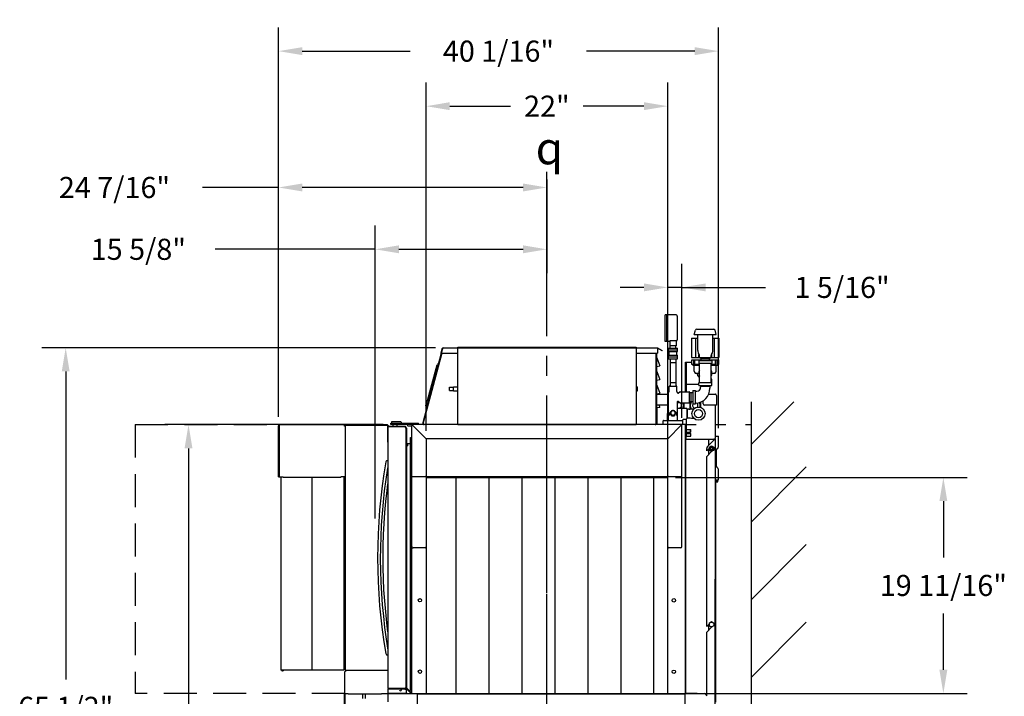
# Model space of a CAD drawing. Extents: x 0 to 411, y 0 to 262.
# Drawn here: x 221 to 310, y 81 to 142 of the extents above; entities that cross this region are included whole.
import ezdxf

# ---------------------------------------------------------------- set-up
doc = ezdxf.new("R2010")
doc.units = 0
doc.header["$LTSCALE"] = 12
doc.header["$MEASUREMENT"] = 0
for name, pattern in [('C_CENTER_L', [3.45, 1.5, -0.15, 0.15, -0.15, 1.5]), ('C_DASHED_L', [0.375, 0.25, -0.125]), ('C_DASHED_M', [0.225, 0.075, -0.15]), ('C_SOLID_L', [0]), ('C_SOLID_M', [0])]:
    doc.linetypes.add(name, pattern=pattern)
doc.layers.get('0').update_dxf_attribs({"linetype": 'C_SOLID_M'})
doc.layers.get('Defpoints').update_dxf_attribs({"linetype": 'CONTINUOUS'})
doc.styles.get("Standard").update_dxf_attribs({"font": 'romans.shx'})
doc.dimstyles.get("Standard").update_dxf_attribs({"dimscale": 12, "dimtxt": 0.16, "dimasz": 0.18, "dimexe": 0.18, "dimexo": 0.06, "dimgap": 0.09, "dimtad": 0, "dimtih": 1, "dimtoh": 1, "dimdec": 3, "dimdsep": 46, "dimlunit": 5, "dimtxsty": 'Standard', "dimcen": 0.09, "dimaunit": 1, "dimadec": 0, "dimazin": 2, "dimtfac": 1, "dimtdec": 3, "dimtmove": 0, "dimatfit": 3, "dimfxl": 1, "dimfrac": 2, "dimtolj": 1, "dimtzin": 0, "dimarcsym": 0})

# ---------------------------------------------------------------- blocks, each defined once
blk = doc.blocks.new('*D856')
at = {"color": 0, "linetype": 'Continuous', "lineweight": -2}
for p, q in [((257.765, 104.908), (257.765, 136.64)), ((279.766, 104.908), (279.766, 136.64)), ((259.925, 134.48), (265.447, 134.48)), ((277.606, 134.48), (272.084, 134.48))]:
    blk.add_line(p, q, dxfattribs=at).dxf.unprotected_set("ltscale", 0)
at = {"color": 0}
for points in [[(259.925, 134.84), (259.925, 134.12), (257.765, 134.48)], [(277.606, 134.12), (277.606, 134.84), (279.766, 134.48)]]:
    blk.add_solid(points, dxfattribs=at)
at = {"layer": 'Defpoints', "color": 0}
for p in [(257.765, 134.48), (257.765, 104.188), (279.766, 104.188)]:
    blk.add_point(p, dxfattribs=at)
at = {"color": 0, "insert": (268.765, 134.48), "char_height": 1.92, "attachment_point": 5}
blk.add_mtext('\\A1;22"', dxfattribs=at)
blk = doc.blocks.new('*D857')
at = {"color": 0, "linetype": 'Continuous', "lineweight": -2}
for p, q in [((258.616, 112.485), (222.785, 112.485)), ((224.945, 110.325), (224.945, 82.284)), ((224.945, 49.164), (224.945, 77.204)), ((255.852, 47.004), (222.785, 47.004))]:
    blk.add_line(p, q, dxfattribs=at).dxf.unprotected_set("ltscale", 0)
at = {"color": 0}
for points in [[(225.305, 110.325), (224.585, 110.325), (224.945, 112.485)], [(224.585, 49.164), (225.305, 49.164), (224.945, 47.004)]]:
    blk.add_solid(points, dxfattribs=at)
at = {"layer": 'Defpoints', "color": 0}
for p in [(259.336, 112.485), (224.945, 47.004), (256.572, 47.004)]:
    blk.add_point(p, dxfattribs=at)
at = {"color": 0, "insert": (224.945, 79.744), "char_height": 1.92, "attachment_point": 5}
blk.add_mtext('\\A1;65 1/2"', dxfattribs=at)
blk = doc.blocks.new('*D858')
at = {"color": 0, "linetype": 'Continuous', "lineweight": -2}
for p, q in [((253.842, 105.485), (233.967, 105.485)), ((236.127, 103.325), (236.127, 78.784)), ((236.127, 49.164), (236.127, 73.704)), ((256.582, 47.004), (233.967, 47.004))]:
    blk.add_line(p, q, dxfattribs=at).dxf.unprotected_set("ltscale", 0)
at = {"color": 0}
for points in [[(236.487, 103.325), (235.767, 103.325), (236.127, 105.485)], [(235.767, 49.164), (236.487, 49.164), (236.127, 47.004)]]:
    blk.add_solid(points, dxfattribs=at)
at = {"layer": 'Defpoints', "color": 0}
for p in [(236.127, 105.485), (254.562, 105.485), (257.302, 47.004)]:
    blk.add_point(p, dxfattribs=at)
at = {"color": 0, "insert": (236.127, 76.244), "char_height": 1.92, "attachment_point": 5}
blk.add_mtext('\\A1;58 1/2"', dxfattribs=at)
blk = doc.blocks.new('*D859')
at = {"color": 0, "linetype": 'Continuous', "lineweight": -2}
for p, q in [((279.766, 101.474), (279.766, 120.139)), ((281.063, 106.107), (281.063, 120.139)), ((277.606, 117.979), (275.446, 117.979)), ((281.063, 117.979), (279.766, 117.979)), ((281.063, 117.979), (288.662, 117.979)), ((283.223, 117.979), (285.383, 117.979))]:
    blk.add_line(p, q, dxfattribs=at).dxf.unprotected_set("ltscale", 0)
at = {"color": 0}
for points in [[(277.606, 117.619), (277.606, 118.339), (279.766, 117.979)], [(283.223, 118.339), (283.223, 117.619), (281.063, 117.979)]]:
    blk.add_solid(points, dxfattribs=at)
at = {"layer": 'Defpoints', "color": 0}
for p in [(279.766, 117.979), (281.063, 105.387), (279.766, 100.754)]:
    blk.add_point(p, dxfattribs=at)
at = {"color": 0, "insert": (295.645, 117.979), "char_height": 1.92, "attachment_point": 5}
blk.add_mtext('\\A1;1 5/16"', dxfattribs=at)
blk = doc.blocks.new('*D860')
at = {"color": 0, "linetype": 'Continuous', "lineweight": -2}
for p, q in [((280.486, 100.682), (307.03, 100.682)), ((304.87, 98.522), (304.87, 93.383)), ((304.87, 83.165), (304.87, 88.303)), ((282.095, 81.005), (307.03, 81.005))]:
    blk.add_line(p, q, dxfattribs=at).dxf.unprotected_set("ltscale", 0)
at = {"color": 0}
for points in [[(305.23, 98.522), (304.51, 98.522), (304.87, 100.682)], [(304.51, 83.165), (305.23, 83.165), (304.87, 81.005)]]:
    blk.add_solid(points, dxfattribs=at)
at = {"layer": 'Defpoints', "color": 0}
for p in [(279.766, 100.682), (281.375, 81.005), (304.87, 81.005)]:
    blk.add_point(p, dxfattribs=at)
at = {"color": 0, "insert": (304.87, 90.843), "char_height": 1.92, "attachment_point": 5}
blk.add_mtext('\\A1;19 11/16"', dxfattribs=at)
blk = doc.blocks.new('*D863')
at = {"color": 0, "linetype": 'Continuous', "lineweight": -2}
for p, q in [((268.765, 127.791), (268.765, 119.289)), ((253.137, 96.925), (253.137, 123.609)), ((253.137, 121.449), (238.544, 121.449)), ((255.297, 121.449), (266.605, 121.449))]:
    blk.add_line(p, q, dxfattribs=at).dxf.unprotected_set("ltscale", 0)
at = {"color": 0}
for points in [[(255.297, 121.809), (255.297, 121.089), (253.137, 121.449)], [(266.605, 121.089), (266.605, 121.809), (268.765, 121.449)]]:
    blk.add_solid(points, dxfattribs=at)
at = {"layer": 'Defpoints', "color": 0}
for p in [(268.765, 128.511), (268.765, 121.449), (253.137, 96.205)]:
    blk.add_point(p, dxfattribs=at)
at = {"color": 0, "insert": (231.561, 121.449), "char_height": 1.92, "attachment_point": 5}
blk.add_mtext('\\A1;15 5/8"', dxfattribs=at)
blk = doc.blocks.new('*D864')
at = {"color": 0, "linetype": 'Continuous', "lineweight": -2}
for p, q in [((244.328, 106.205), (244.328, 141.651)), ((284.387, 105.158), (284.387, 141.651)), ((246.488, 139.491), (256.33, 139.491)), ((282.227, 139.491), (272.385, 139.491))]:
    blk.add_line(p, q, dxfattribs=at).dxf.unprotected_set("ltscale", 0)
at = {"color": 0}
for points in [[(246.488, 139.851), (246.488, 139.131), (244.328, 139.491)], [(282.227, 139.131), (282.227, 139.851), (284.387, 139.491)]]:
    blk.add_solid(points, dxfattribs=at)
at = {"layer": 'Defpoints', "color": 0}
for p in [(244.328, 139.491), (244.328, 105.485), (284.387, 104.438)]:
    blk.add_point(p, dxfattribs=at)
at = {"color": 0, "insert": (264.358, 139.491), "char_height": 1.92, "attachment_point": 5}
blk.add_mtext('\\A1;40 1/16"', dxfattribs=at)
blk = doc.blocks.new('*D865')
at = {"color": 0, "linetype": 'Continuous', "lineweight": -2}
for p, q in [((244.328, 106.205), (244.328, 129.237)), ((268.765, 127.791), (268.765, 124.917)), ((244.328, 127.077), (237.414, 127.077)), ((266.605, 127.077), (246.488, 127.077))]:
    blk.add_line(p, q, dxfattribs=at).dxf.unprotected_set("ltscale", 0)
at = {"color": 0}
for points in [[(246.488, 127.437), (246.488, 126.717), (244.328, 127.077)], [(266.605, 126.717), (266.605, 127.437), (268.765, 127.077)]]:
    blk.add_solid(points, dxfattribs=at)
at = {"layer": 'Defpoints', "color": 0}
for p in [(268.765, 128.511), (244.328, 127.077), (244.328, 105.485)]:
    blk.add_point(p, dxfattribs=at)
at = {"color": 0, "insert": (229.387, 127.077), "char_height": 1.92, "attachment_point": 5}
blk.add_mtext('\\A1;24 7/16"', dxfattribs=at)

msp = doc.modelspace()

# ---------------------------------------------------------------- linework, layer by layer
at = {"linetype": 'C_CENTER_L'}
msp.add_line((268.7659, 48.6426), (268.7652, 128.511), dxfattribs=at)
at = {"color": 160, "linetype": 'Continuous'}
for p, q in [((279.5453, 113.0684), (279.5453, 115.4885)), ((280.5003, 115.4885), (279.5453, 115.4885)), ((280.6253, 115.3634), (280.6253, 113.1934)), ((282.1883, 113.6819), (282.2974, 114.0893)), ((282.4182, 114.1819), (283.9584, 114.1819)), ((284.1883, 113.6819), (284.0792, 114.0893)), ((279.9753, 113.0684), (279.5453, 113.0684)), ((279.9753, 113.1001), (279.9753, 112.6444)), ((280.5253, 113.1001), (279.9753, 113.1001)), ((280.5253, 113.1001), (280.5253, 112.6444)), ((281.9383, 113.3594), (281.9383, 111.6094)), ((281.9383, 113.3594), (282.5008, 113.3594)), ((282.1883, 113.6819), (284.1883, 113.6819)), ((282.5008, 112.2433), (282.5008, 113.6819)), ((283.8758, 112.2433), (283.8758, 113.6819)), ((283.8758, 113.3594), (284.4383, 113.3594)), ((284.4383, 113.3594), (284.4383, 111.6094)), ((259.2111, 112.3891), (259.1027, 111.9847)), ((259.3357, 112.4847), (278.8372, 112.4847)), ((278.8372, 112.4847), (278.8372, 111.9847)), ((279.8453, 112.2929), (279.8453, 112.4529)), ((279.8453, 112.4529), (280.6553, 112.4529)), ((279.8453, 112.2929), (280.6553, 112.2929)), ((279.8553, 112.1329), (279.8553, 112.2929)), ((279.8553, 112.1329), (280.6452, 112.1329)), ((279.8903, 111.8029), (279.8903, 112.1329)), ((280.5253, 112.6444), (279.9753, 112.6444)), ((280.0038, 112.4529), (279.9978, 112.6444)), ((280.4968, 112.4529), (280.5027, 112.6444)), ((280.6103, 111.8029), (280.6103, 112.1329)), ((280.6452, 112.1329), (280.6452, 112.2929)), ((280.6553, 112.2929), (280.6553, 112.4529)), ((259.1518, 111.9847), (257.4536, 105.6469)), ((259.1027, 111.9847), (259.1396, 111.9748)), ((259.1423, 111.9847), (259.1396, 111.9748)), ((259.1423, 111.9847), (259.1518, 111.9847)), ((278.7757, 105.4846), (278.7757, 111.9847)), ((278.7757, 111.9847), (278.8372, 111.9847)), ((279.8453, 111.4829), (279.8453, 111.6429)), ((279.8453, 111.6429), (280.6553, 111.6429)), ((279.8453, 111.4829), (280.6553, 111.4829)), ((279.8553, 111.6429), (279.8553, 111.8029)), ((279.8553, 111.8029), (280.6452, 111.8029)), ((280.0038, 111.4829), (279.9931, 111.1383)), ((280.4968, 111.4829), (280.5075, 111.1383)), ((280.6452, 111.6429), (280.6452, 111.8029)), ((280.6553, 111.4829), (280.6553, 111.6429)), ((281.9383, 111.6094), (282.657, 111.6094)), ((281.9637, 110.9694), (281.9637, 111.3994)), ((281.9637, 111.3994), (282.7921, 111.3994)), ((282.5883, 111.2913), (282.5883, 111.0725)), ((283.7727, 111.3069), (282.6039, 111.3069)), ((282.657, 111.5869), (282.657, 111.7642)), ((282.687, 111.5569), (282.657, 111.5869)), ((282.687, 111.5569), (283.6896, 111.5569)), ((283.5845, 111.3994), (284.4129, 111.3994)), ((283.6896, 111.5569), (283.7196, 111.5869)), ((283.7196, 111.5869), (283.7196, 111.7642)), ((283.7196, 111.6094), (284.4383, 111.6094)), ((283.7883, 111.2913), (283.7883, 111.0725)), ((284.4129, 110.9694), (284.4129, 111.3994)), ((279.9803, 111.1383), (279.9803, 109.3275)), ((279.9803, 111.1383), (280.5203, 111.1383)), ((280.5203, 111.1383), (280.5203, 109.3275)), ((281.3753, 108.4829), (281.3753, 111.1814)), ((281.3753, 111.1814), (281.9637, 111.1814)), ((282.0633, 110.9694), (281.9637, 110.9694)), ((282.0633, 110.9069), (282.0633, 110.9694)), ((282.0633, 110.9069), (282.6533, 110.9069)), ((282.1883, 110.3467), (282.1883, 110.9069)), ((283.7727, 111.0569), (282.6039, 111.0569)), ((282.6533, 109.3069), (282.6533, 111.0569)), ((283.7233, 109.3069), (283.7233, 111.0569)), ((283.7233, 110.9069), (284.3133, 110.9069)), ((284.1883, 110.3467), (284.1883, 110.9069)), ((284.3133, 110.9069), (284.3133, 110.9694)), ((284.4129, 110.9694), (284.3133, 110.9694)), ((282.2745, 110.1819), (282.5883, 110.1819)), ((283.7883, 110.1819), (284.1021, 110.1819)), ((279.9065, 108.4957), (279.9065, 108.9519)), ((279.9375, 108.9829), (280.563, 108.9829)), ((279.9803, 109.3275), (280.5203, 109.3275)), ((279.9931, 109.3275), (280.0038, 108.983)), ((280.5075, 109.3275), (280.4968, 108.9829)), ((280.594, 108.4957), (280.594, 108.9519)), ((282.0633, 108.5579), (282.0633, 107.4079)), ((282.0883, 108.5829), (282.2883, 108.5829)), ((282.3133, 107.4079), (282.3133, 108.5579)), ((282.3133, 108.5179), (282.4284, 108.524)), ((282.5883, 109.0725), (282.5883, 109.2913)), ((282.6039, 109.3069), (283.7727, 109.3069)), ((282.6039, 109.0569), (283.7727, 109.0569)), ((282.7676, 109.0569), (282.7692, 108.8866)), ((283.6076, 109.0569), (283.61, 108.8024)), ((283.7883, 109.0725), (283.7883, 109.2913)), ((279.844, 108.2324), (278.7757, 108.2324)), ((279.844, 105.8578), (279.844, 108.4075)), ((279.8531, 108.4295), (279.8974, 108.4738)), ((280.6474, 108.4295), (280.6031, 108.4738)), ((280.6565, 108.3889), (280.6565, 108.4075)), ((280.6875, 108.3579), (280.7374, 108.3579)), ((280.6885, 107.6079), (280.7374, 107.6079)), ((280.7594, 108.367), (280.8662, 108.4738)), ((280.7594, 107.5988), (280.8662, 107.4919)), ((280.8881, 108.4829), (281.7193, 108.4829)), ((281.7503, 107.5139), (281.7503, 108.4519)), ((282.9988, 107.3924), (282.9988, 107.664)), ((283.5041, 108.2674), (284.0768, 108.2674)), ((284.2058, 108.1384), (284.2058, 107.2674)), ((279.844, 107.2674), (278.7757, 107.2674)), ((280.6565, 105.8578), (280.6565, 107.5759)), ((280.6565, 106.9839), (281.4378, 106.9839)), ((280.8881, 107.4829), (281.7193, 107.4829)), ((281.5003, 106.9214), (281.5003, 106.0463)), ((281.6993, 106.9039), (281.5003, 106.9039)), ((282.0883, 107.3829), (282.2883, 107.3829)), ((284.2058, 107.2674), (283.1238, 107.2674)), ((284.0768, 107.2674), (284.0768, 104.214)), ((279.3438, 105.4838), (279.3438, 105.8268)), ((279.3748, 105.8578), (281.1258, 105.8578)), ((279.7503, 105.9218), (279.7503, 106.4839)), ((281.1568, 105.4838), (281.1568, 105.9208)), ((281.2198, 105.9838), (281.4343, 105.9838)), ((281.4343, 105.9838), (281.4343, 104.4313)), ((281.6993, 106.0638), (281.5003, 106.0638)), ((244.3282, 100.7345), (244.3282, 105.3626)), ((244.4502, 105.4846), (254.2063, 105.4846)), ((250.3282, 105.3476), (250.3282, 105.4846)), ((250.3992, 105.3476), (250.3282, 105.3476)), ((250.3992, 105.3476), (250.3992, 83.1553)), ((254.2926, 105.2706), (254.2926, 81.448)), ((254.3283, 105.2706), (254.2926, 105.2706)), ((254.3283, 105.2706), (254.3283, 105.3626)), ((255.8307, 105.3176), (254.4336, 105.3176)), ((281.4343, 105.4846), (254.5616, 105.4846)), ((254.7301, 105.4846), (254.7301, 105.3176)), ((255.1052, 105.4846), (255.1052, 105.3176)), ((255.9717, 105.1766), (255.9717, 81.542)), ((256.4682, 80.999), (256.4682, 105.3866)), ((257.7652, 104.1875), (256.4968, 105.4558)), ((257.0827, 105.4846), (257.0827, 105.6186)), ((279.7658, 104.1875), (281.0341, 105.4558)), ((281.0628, 94.3941), (281.0628, 105.3866)), ((281.3753, 80.999), (281.3753, 105.4846)), ((257.7652, 104.1875), (257.7652, 80.999)), ((279.7657, 104.1875), (257.7652, 104.1875)), ((279.7657, 100.817), (279.7657, 104.1875)), ((281.3753, 104.4313), (281.4343, 104.4313)), ((281.4238, 81.046), (281.4238, 104.4313)), ((281.4238, 104.1698), (284.0771, 104.1698)), ((283.4001, 103.4942), (284.0057, 104.0994)), ((284.0771, 104.1707), (284.0599, 57.5183)), ((284.0768, 104.4368), (284.3873, 104.4368)), ((284.3873, 103.473), (284.3873, 104.4368)), ((283.5463, 103.324), (283.3267, 103.1121)), ((283.3267, 103.1121), (283.3268, 103.3174)), ((283.5463, 103.422), (283.7648, 103.5481)), ((283.5463, 103.422), (283.5463, 103.1697)), ((283.5463, 103.1697), (283.7648, 103.0435)), ((283.7648, 103.5481), (283.9833, 103.422)), ((283.9833, 103.1697), (283.7648, 103.0435)), ((283.9833, 103.422), (283.9833, 103.1697)), ((284.1998, 101.6917), (284.1998, 103.1819)), ((284.2364, 103.2703), (284.3507, 103.3846)), ((283.3208, 87.1119), (283.3265, 102.5948)), ((283.3265, 102.5948), (283.7624, 103.0458)), ((284.3507, 101.489), (284.2364, 101.6033)), ((284.3873, 100.4368), (284.3873, 101.4007)), ((244.3282, 100.7345), (244.7592, 100.7345)), ((244.5242, 100.7345), (244.5242, 83.1143)), ((244.7592, 100.7345), (244.7592, 100.6755)), ((250.0152, 100.6755), (244.7592, 100.6755)), ((247.3982, 83.1143), (247.3982, 100.6755)), ((250.0152, 100.6755), (250.0152, 100.7345)), ((250.3992, 100.7345), (250.0152, 100.7345)), ((250.2742, 100.7345), (250.2742, 83.1143)), ((256.5353, 100.754), (257.7022, 100.754)), ((257.7652, 100.682), (279.7657, 100.682)), ((260.4843, 100.682), (260.4844, 80.999)), ((263.4843, 100.682), (263.4845, 80.999)), ((266.4843, 100.682), (266.4845, 80.999)), ((269.4843, 100.682), (269.4845, 80.999)), ((272.4844, 100.682), (272.4845, 80.999)), ((275.4844, 100.682), (275.4846, 80.999)), ((278.4844, 100.682), (278.4846, 80.999)), ((279.7657, 80.999), (279.7657, 100.754)), ((279.7657, 100.754), (281.0024, 100.754)), ((284.3873, 100.4368), (284.0757, 100.4368)), ((284.1373, 100.3525), (284.1373, 100.4368)), ((284.1273, 99.6555), (284.0755, 99.6555)), ((284.1273, 100.3425), (284.0757, 100.3425)), ((284.0757, 100.3305), (284.3373, 100.3305)), ((284.0757, 100.2715), (284.3373, 100.2715)), ((284.1273, 100.3425), (284.1373, 100.3525)), ((284.1373, 100.3325), (284.1273, 100.3425)), ((284.1273, 99.6555), (284.1373, 99.6655)), ((284.1373, 99.6455), (284.1273, 99.6555)), ((284.1373, 100.3305), (284.1373, 100.3325)), ((284.1373, 99.6655), (284.1373, 100.2715)), ((284.1373, 80.2278), (284.1373, 99.6455)), ((284.3373, 100.2715), (284.3373, 100.3305)), ((257.6811, 94.2705), (256.5778, 94.2705)), ((280.9392, 94.2705), (279.8499, 94.2705)), ((283.3206, 86.5946), (283.758, 87.0472)), ((283.5463, 87.3295), (283.3208, 87.1119)), ((283.5463, 87.4218), (283.7648, 87.5479)), ((283.5463, 87.4218), (283.5463, 87.1695)), ((283.5463, 87.1695), (283.7648, 87.0433)), ((283.7648, 87.5479), (283.9833, 87.4218)), ((283.9833, 87.1695), (283.7648, 87.0433)), ((283.9833, 87.4218), (283.9833, 87.1695)), ((283.3185, 80.8144), (283.3206, 86.5946)), ((250.2742, 83.1143), (244.5242, 83.1143)), ((250.421, 83.0142), (250.3752, 83.0142)), ((250.3752, 80.9982), (250.3752, 83.0142)), ((250.4462, 83.1553), (250.3992, 83.1553)), ((254.2926, 83.1082), (250.421, 83.1082)), ((250.421, 83.1082), (250.421, 83.0142)), ((250.4462, 83.1553), (250.4462, 83.1083)), ((250.3162, 80.8892), (250.3162, 79.8196)), ((250.3752, 80.9982), (250.6815, 80.9982)), ((250.3752, 80.8892), (250.3752, 79.8196)), ((250.6815, 80.9982), (250.6815, 80.9632)), ((250.6815, 80.9632), (253.6574, 80.9632)), ((253.7132, 80.9982), (254.3562, 80.9982)), ((254.2766, 80.846), (254.2766, 80.249)), ((254.4336, 81.448), (254.2926, 81.448)), ((254.2926, 81.401), (254.2926, 81.086)), ((255.9838, 81.401), (254.2926, 81.401)), ((254.3526, 81.026), (256.044, 81.026)), ((254.3562, 81.026), (254.3562, 80.9982)), ((254.4296, 80.999), (281.3753, 80.999)), ((254.4336, 81.448), (254.4336, 81.401)), ((255.9838, 81.026), (255.9838, 81.401)), ((256.9757, 79.436), (256.9757, 80.999)), ((281.363, 76.0501), (281.363, 80.999)), ((281.4238, 81.046), (282.4533, 81.046)), ((281.4813, 80.999), (283.0783, 80.999)), ((282.4533, 80.999), (282.4533, 81.046))]:
    msp.add_line(p, q, dxfattribs=at)
at = {"linetype": 'Continuous'}
for p, q in [((279.6853, 113.0684), (279.6853, 115.4885)), ((282.3383, 111.6094), (282.3383, 113.3594)), ((284.0383, 111.6094), (284.0383, 113.3594)), ((259.2477, 112.3781), (259.1423, 111.9847)), ((278.8371, 112.4848), (279.2702, 112.2347)), ((279.2527, 112.2044), (278.8371, 112.4443)), ((279.2527, 112.2044), (279.2702, 112.2347)), ((259.188, 111.9847), (257.4874, 105.6379)), ((259.1518, 111.9847), (260.6438, 111.9847)), ((276.8871, 111.9847), (278.7757, 111.9847)), ((278.7287, 105.6256), (278.7287, 111.9847)), ((278.7755, 111.5689), (279.0388, 110.8389)), ((282.1311, 111.3994), (282.1311, 110.9694)), ((282.2502, 110.9694), (282.2502, 111.3994)), ((282.5883, 111.6449), (282.5883, 111.8449)), ((282.657, 111.6199), (282.6133, 111.6199)), ((282.6258, 111.3994), (282.6258, 111.3069)), ((282.657, 111.5869), (283.7196, 111.5869)), ((282.7683, 111.4609), (282.7683, 111.4659)), ((282.7683, 111.4659), (283.6083, 111.4659)), ((282.7683, 111.4609), (283.6083, 111.4609)), ((283.6083, 111.4609), (283.6083, 111.4659)), ((283.7633, 111.6199), (283.7196, 111.6199)), ((283.7508, 111.3994), (283.7508, 111.3069)), ((283.7883, 111.6449), (283.7883, 111.8449)), ((284.1264, 110.9694), (284.1264, 111.3994)), ((284.2455, 111.3994), (284.2455, 110.9694)), ((257.8085, 107.3578), (258.7635, 110.9218)), ((278.7755, 110.3189), (279.0388, 109.5889)), ((278.7757, 110.7919), (279.0389, 110.839)), ((281.4343, 111.1814), (281.4343, 108.4829)), ((282.1311, 110.9694), (282.0633, 110.9694)), ((282.6258, 110.9694), (282.2502, 110.9694)), ((282.6258, 111.0569), (282.6258, 110.9694)), ((283.7508, 111.0569), (283.7508, 110.9694)), ((284.1264, 110.9694), (283.7508, 110.9694)), ((284.3133, 110.9694), (284.2455, 110.9694)), ((278.7757, 109.5418), (279.0389, 109.5889)), ((283.7503, 109.6189), (283.7503, 109.3064)), ((259.8903, 108.5781), (259.8903, 108.8912)), ((259.8903, 108.8912), (260.2653, 108.8912)), ((259.8903, 108.5781), (260.2653, 108.5781)), ((260.2653, 108.9222), (260.6438, 108.9222)), ((260.2653, 108.5472), (260.2653, 108.9221)), ((260.2653, 108.5471), (260.6438, 108.5471)), ((276.8871, 108.9222), (277.0157, 108.9222)), ((276.8871, 108.5471), (277.0157, 108.5471)), ((277.0157, 108.5472), (277.0157, 108.9221)), ((278.7755, 109.0688), (279.0388, 108.3388)), ((281.4343, 109.1814), (282.5883, 109.1814)), ((282.7683, 108.9829), (283.6083, 108.9829)), ((278.7757, 108.2918), (279.0389, 108.3389)), ((281.9043, 107.5629), (281.9043, 108.4029)), ((281.9093, 108.4029), (281.9043, 108.4029)), ((281.9093, 107.5635), (281.9093, 108.4029)), ((257.6965, 107.2466), (257.8264, 107.2695)), ((257.6965, 107.2466), (257.7046, 107.2003)), ((257.8749, 107.2303), (257.7046, 107.2003)), ((257.8534, 107.2439), (257.8774, 107.2288)), ((278.7757, 107.0418), (279.0389, 107.0889)), ((278.8107, 105.4846), (278.8107, 107.0481)), ((278.9744, 107.2674), (279.0388, 107.0889)), ((281.2458, 107.4829), (281.2458, 106.9839)), ((281.5743, 106.0677), (281.5743, 106.9)), ((281.8058, 107.5037), (281.9493, 107.5866)), ((281.8058, 106.961), (281.8058, 107.5037)), ((281.8937, 106.9103), (281.8058, 106.961)), ((281.9082, 107.5629), (281.9043, 107.5629)), ((282.7123, 107.523), (282.7458, 107.5037)), ((282.7458, 107.5037), (282.7458, 107.0588)), ((287.3871, 47.0045), (287.3866, 107.5555)), ((287.3871, 103.6985), (291.244, 107.5555)), ((279.9378, 106.4437), (279.9378, 106.3289)), ((279.9962, 106.5378), (279.9962, 106.5075)), ((280.1233, 106.3286), (280.1233, 106.2983)), ((280.3773, 106.3286), (280.3773, 106.2983)), ((280.5043, 106.5378), (280.5043, 106.5075)), ((280.5628, 106.4437), (280.5628, 106.3289)), ((244.3872, 105.3596), (244.3872, 100.7345)), ((250.3282, 105.4256), (254.2063, 105.4256)), ((250.4462, 105.3786), (250.3992, 105.3786)), ((250.3992, 105.3786), (250.3992, 105.3476)), ((250.4462, 105.3786), (250.4462, 105.4256)), ((254.2693, 103.8935), (254.2693, 105.3626)), ((255.8307, 105.2706), (254.3285, 105.2706)), ((255.9247, 105.1766), (255.9247, 81.542)), ((256.0827, 105.6186), (256.0827, 105.4846)), ((256.0947, 105.3906), (256.4682, 105.3906)), ((257.4536, 105.6469), (257.4874, 105.6379)), ((257.5815, 105.5197), (258.0092, 105.5346)), ((258.011, 105.4846), (258.0092, 105.5346)), ((278.6307, 105.5317), (278.6307, 105.4846)), ((281.4588, 105.4846), (281.4343, 105.4846)), ((281.4343, 105.0563), (281.8508, 105.0563)), ((281.4588, 105.4846), (281.4588, 105.0563)), ((281.8508, 104.8063), (281.8508, 105.0563)), ((281.8508, 105.0563), (281.8753, 105.0318)), ((281.8753, 104.8308), (281.8753, 105.0318)), ((256.0187, 104.8766), (255.9717, 104.8766)), ((256.0187, 81.4934), (256.0187, 104.8766)), ((256.3487, 81.309), (256.3487, 104.2995)), ((256.3487, 104.2995), (256.4682, 104.2995)), ((281.4238, 104.4208), (281.8508, 104.4208)), ((281.4343, 104.8063), (281.8508, 104.8063)), ((281.4343, 104.6708), (281.8508, 104.6708)), ((281.4588, 104.1708), (281.4588, 104.8063)), ((281.8508, 104.8063), (281.8753, 104.8308)), ((281.8508, 104.6708), (281.8508, 104.4208)), ((281.8508, 104.6708), (281.8753, 104.6463)), ((281.8508, 104.4208), (281.8753, 104.4453)), ((281.8753, 104.4453), (281.8753, 104.6463)), ((283.4948, 104.1698), (283.4948, 103.5888)), ((254.2693, 103.8935), (254.2926, 103.8935)), ((256.0187, 103.5455), (256.0657, 103.5455)), ((256.0657, 103.7485), (256.0657, 103.5455)), ((256.3487, 103.7485), (256.0657, 103.7485)), ((283.4948, 103.2743), (283.4948, 102.7689)), ((287.3871, 96.6274), (292.3871, 101.6274)), ((279.7657, 100.7345), (257.7652, 100.7345)), ((281.3753, 100.6868), (281.4238, 100.6868)), ((287.3871, 89.5563), (292.3872, 94.5563)), ((283.4948, 87.2798), (283.4948, 86.7749)), ((287.3871, 82.4851), (292.3872, 87.4852)), ((244.6277, 83.1143), (244.6277, 83.0702)), ((244.6277, 83.0702), (244.6937, 83.0702)), ((244.6937, 83.1143), (244.6937, 83.0702)), ((244.7087, 83.0702), (244.7087, 83.1143)), ((244.7747, 83.0702), (244.7087, 83.0702)), ((244.7747, 83.0702), (244.7747, 83.1143)), ((251.9682, 80.9632), (251.9682, 80.5536)), ((252.2182, 80.9632), (252.2182, 80.5536)), ((255.8307, 81.448), (254.4336, 81.448)), ((255.9717, 81.4934), (255.9717, 81.542)), ((256.0129, 81.3937), (256.3697, 81.0369)), ((256.0205, 81.475), (256.4682, 81.0274)), ((256.0462, 81.4269), (256.403, 81.0701)), ((256.3487, 81.309), (256.4682, 81.309)), ((256.3697, 81.0369), (256.403, 81.0701)), ((281.3624, 80.9516), (256.9757, 80.9516)), ((281.4383, 80.999), (281.4813, 80.999)), ((281.4693, 81.046), (281.4693, 80.999))]:
    msp.add_line(p, q, dxfattribs=at)
at = {"color": 20, "linetype": 'Continuous'}
for p, q in [((260.6438, 105.4846), (260.6438, 112.5437)), ((260.6438, 112.5437), (276.8871, 112.5437)), ((276.8871, 112.5437), (276.8871, 105.4846)), ((260.6438, 105.4846), (276.8871, 105.4846))]:
    msp.add_line(p, q, dxfattribs=at)
at = {"color": 41, "linetype": 'Continuous'}
msp.add_line((258.8594, 110.9982), (258.8877, 110.9992), dxfattribs=at)
at = {"color": 20, "linetype": 'C_DASHED_L'}
for p, q in [((231.2578, 105.4846), (250.3752, 105.4846)), ((231.2578, 105.4846), (231.2578, 80.9993)), ((250.3752, 80.9993), (231.2578, 80.9993))]:
    msp.add_line(p, q, dxfattribs=at)
at = {"color": 2, "linetype": 'Continuous'}
for p, q in [((254.5616, 105.4846), (254.5616, 105.6186)), ((254.5616, 105.6186), (257.0827, 105.6186)), ((254.6041, 105.6986), (254.6041, 105.6186)), ((255.4241, 105.7436), (254.6491, 105.7436)), ((255.0366, 105.6186), (255.0366, 105.4846)), ((255.4421, 105.7436), (255.422, 105.7436)), ((255.4871, 105.6986), (255.4871, 105.6186)), ((254.2491, 101.5226), (254.2492, 101.5228)), ((254.2865, 101.751), (254.2873, 101.7565)), ((254.2918, 101.7837), (254.2926, 101.7886))]:
    msp.add_line(p, q, dxfattribs=at)
at = {"color": 20, "linetype": 'C_DASHED_M'}
for p, q in [((281.459, 105.4846), (287.3866, 105.4846)), ((287.3871, 47.0045), (287.3866, 105.4846)), ((287.3874, 47.0048), (287.3874, 105.4846))]:
    msp.add_line(p, q, dxfattribs=at)
at = {"linetype": 'Continuous', "flags": 128}
for points in [[(259.2478, 112.3781), (259.2533, 112.3972), (259.2607, 112.4159), (259.274, 112.4414), (259.2922, 112.4631), (259.3126, 112.4764), (259.3357, 112.4847)], [(280.1233, 106.7471), (280.1162, 106.7376), (280.1093, 106.7281), (280.1028, 106.7189), (280.0964, 106.7096), (280.0901, 106.7004), (280.0839, 106.6912), (280.0778, 106.6818), (280.0718, 106.6724), (280.0657, 106.6627), (280.0597, 106.653), (280.0537, 106.6429), (280.0477, 106.6327), (280.0416, 106.6222), (280.0356, 106.6115), (280.0293, 106.6003), (280.0231, 106.589), (280.0166, 106.5769), (280.0101, 106.5647), (280.0032, 106.5513), (279.9962, 106.5378)], [(280.4589, 106.5519), (280.4583, 106.5667), (280.4565, 106.5814), (280.4536, 106.596), (280.4496, 106.6104), (280.4444, 106.6244), (280.4382, 106.638), (280.4309, 106.6511), (280.4226, 106.6636), (280.4133, 106.6756), (280.4032, 106.6868), (280.3921, 106.6973), (280.3803, 106.707), (280.3678, 106.7158), (280.3546, 106.7237), (280.3408, 106.7306), (280.3265, 106.7366), (280.3117, 106.7415), (280.2967, 106.7453), (280.2813, 106.7481), (280.2659, 106.7497), (280.2503, 106.7503), (280.2347, 106.7497), (280.2192, 106.7481), (280.2039, 106.7453), (280.1888, 106.7415), (280.1741, 106.7366), (280.1598, 106.7306), (280.146, 106.7237), (280.1328, 106.7158), (280.1202, 106.707), (280.1084, 106.6973), (280.0974, 106.6868), (280.0872, 106.6756), (280.0779, 106.6636), (280.0696, 106.6511), (280.0623, 106.638), (280.0561, 106.6244), (280.0509, 106.6104), (280.0469, 106.596), (280.044, 106.5814), (280.0423, 106.5667), (280.0417, 106.5519)], [(280.3773, 106.7471), (280.3634, 106.7491), (280.3495, 106.751), (280.3365, 106.7526), (280.3235, 106.7539), (280.3111, 106.755), (280.2986, 106.756), (280.2865, 106.7567), (280.2743, 106.7572), (280.2623, 106.7575), (280.2503, 106.7576), (280.2382, 106.7575), (280.2262, 106.7572), (280.2141, 106.7567), (280.2019, 106.756), (280.1895, 106.755), (280.177, 106.7539), (280.164, 106.7526), (280.1511, 106.751), (280.1372, 106.7491), (280.1233, 106.7471)], [(280.5043, 106.5378), (280.4974, 106.5513), (280.4904, 106.5647), (280.4839, 106.5769), (280.4774, 106.589), (280.4712, 106.6003), (280.465, 106.6115), (280.4589, 106.6222), (280.4528, 106.6328), (280.4468, 106.6429), (280.4408, 106.653), (280.4348, 106.6627), (280.4288, 106.6724), (280.4227, 106.6818), (280.4166, 106.6912), (280.4104, 106.7004), (280.4042, 106.7096), (280.3977, 106.7189), (280.3912, 106.7281), (280.3843, 106.7376), (280.3773, 106.7471)], [(279.9378, 106.4437), (279.9382, 106.4592), (279.9394, 106.4746), (279.9445, 106.5055), (279.9529, 106.5356), (279.9646, 106.5648), (279.9794, 106.5926), (279.9972, 106.619), (280.0177, 106.6432), (280.0409, 106.6655), (280.0662, 106.6852), (280.0766, 106.6921), (280.0872, 106.6986)], [(279.9962, 106.5378), (280.0032, 106.5284), (280.0101, 106.5188), (280.0167, 106.5096), (280.0231, 106.5004), (280.0294, 106.4912), (280.0356, 106.4819), (280.0417, 106.4726), (280.0477, 106.4631), (280.0538, 106.4535), (280.0598, 106.4437), (280.0658, 106.4336), (280.0718, 106.4235), (280.0779, 106.4129), (280.0839, 106.4023), (280.0902, 106.391), (280.0964, 106.3798), (280.1029, 106.3676), (280.1093, 106.3555), (280.1163, 106.3421), (280.1233, 106.3286)], [(279.9962, 106.5075), (280.0032, 106.4941), (280.0101, 106.4807), (280.0166, 106.4685), (280.0231, 106.4564), (280.0293, 106.4451), (280.0356, 106.4338), (280.0416, 106.4232), (280.0477, 106.4126), (280.0537, 106.4025), (280.0598, 106.3924), (280.0657, 106.3827), (280.0718, 106.373), (280.0778, 106.3636), (280.0839, 106.3542), (280.0901, 106.345), (280.0964, 106.3358), (280.1028, 106.3265), (280.1093, 106.3173), (280.1162, 106.3078), (280.1233, 106.2983)], [(280.0417, 106.5519), (280.0423, 106.5371), (280.044, 106.5223), (280.0469, 106.5077), (280.0509, 106.4934), (280.0561, 106.4794), (280.0623, 106.4658), (280.0696, 106.4527), (280.0779, 106.4401), (280.0872, 106.4282), (280.0974, 106.4169), (280.1084, 106.4064), (280.1202, 106.3968), (280.1328, 106.388), (280.146, 106.3801), (280.1598, 106.3731), (280.1741, 106.3672), (280.1888, 106.3623), (280.2039, 106.3585), (280.2192, 106.3557), (280.2347, 106.3541), (280.2503, 106.3535), (280.2659, 106.3541), (280.2813, 106.3557), (280.2967, 106.3585), (280.3117, 106.3623), (280.3265, 106.3672), (280.3408, 106.3731), (280.3546, 106.3801), (280.3678, 106.388), (280.3803, 106.3968), (280.3921, 106.4064), (280.4032, 106.4169), (280.4133, 106.4282), (280.4226, 106.4401), (280.4309, 106.4527), (280.4382, 106.4658), (280.4444, 106.4794), (280.4496, 106.4934), (280.4536, 106.5077), (280.4565, 106.5223), (280.4583, 106.5371), (280.4589, 106.5519)], [(280.1233, 106.3286), (280.1372, 106.3307), (280.1511, 106.3325), (280.1641, 106.3341), (280.1771, 106.3355), (280.1895, 106.3366), (280.2019, 106.3375), (280.2141, 106.3382), (280.2262, 106.3387), (280.2383, 106.339), (280.2503, 106.3391), (280.2623, 106.339), (280.2743, 106.3387), (280.2865, 106.3382), (280.2986, 106.3375), (280.3111, 106.3366), (280.3235, 106.3355), (280.3365, 106.3341), (280.3495, 106.3325), (280.3634, 106.3307), (280.3773, 106.3286)], [(280.1233, 106.2983), (280.1372, 106.2963), (280.1511, 106.2944), (280.1641, 106.2928), (280.1771, 106.2915), (280.1895, 106.2903), (280.2019, 106.2894), (280.2141, 106.2887), (280.2262, 106.2882), (280.2383, 106.2879), (280.2503, 106.2878), (280.2623, 106.2879), (280.2743, 106.2882), (280.2865, 106.2887), (280.2986, 106.2894), (280.3111, 106.2903), (280.3235, 106.2915), (280.3365, 106.2928), (280.3495, 106.2944), (280.3634, 106.2963), (280.3773, 106.2983)], [(280.3773, 106.3286), (280.3842, 106.3421), (280.3912, 106.3555), (280.3977, 106.3676), (280.4042, 106.3798), (280.4104, 106.3911), (280.4166, 106.4023), (280.4227, 106.4129), (280.4288, 106.4235), (280.4348, 106.4337), (280.4408, 106.4438), (280.4468, 106.4535), (280.4528, 106.4632), (280.4589, 106.4726), (280.465, 106.4819), (280.4712, 106.4912), (280.4774, 106.5004), (280.4839, 106.5096), (280.4904, 106.5188), (280.4973, 106.5284), (280.5043, 106.5378)], [(280.3773, 106.2983), (280.3843, 106.3078), (280.3912, 106.3173), (280.3977, 106.3265), (280.4042, 106.3358), (280.4105, 106.345), (280.4166, 106.3542), (280.4228, 106.3636), (280.4288, 106.373), (280.4348, 106.3827), (280.4408, 106.3924), (280.4469, 106.4025), (280.4528, 106.4126), (280.4589, 106.4232), (280.465, 106.4339), (280.4712, 106.4451), (280.4774, 106.4564), (280.4839, 106.4685), (280.4904, 106.4807), (280.4974, 106.4941), (280.5043, 106.5075)], [(280.4133, 106.6986), (280.4239, 106.6921), (280.4342, 106.6853), (280.4595, 106.6656), (280.4827, 106.6435), (280.5032, 106.6192), (280.521, 106.593), (280.5358, 106.5652), (280.5475, 106.5361), (280.5559, 106.506), (280.561, 106.4751), (280.5623, 106.4595), (280.5628, 106.4437)]]:
    msp.add_lwpolyline(points, dxfattribs=at)
at = {"color": 2, "linetype": 'Continuous', "flags": 128}
msp.add_lwpolyline([(254.2926, 86.63), (254.1922, 87.4364), (254.0856, 88.4375), (253.9987, 89.4404), (253.9316, 90.4447), (253.8842, 91.4501), (253.8566, 92.4563), (253.8487, 93.4628), (253.8606, 94.4692), (253.8923, 95.4753), (253.9438, 96.4807), (254.015, 97.4849), (254.1059, 98.4874), (254.217, 99.492), (254.2926, 100.0884)], dxfattribs=at)
at = {"color": 160, "linetype": 'Continuous'}
for centre, radius in [((282.5743, 106.4839), 0.6), ((283.7648, 103.2958), 0.2185), ((283.7648, 87.2956), 0.2185)]:
    msp.add_circle(centre, radius, dxfattribs=at)
at = {"linetype": 'Continuous'}
for centre, radius in [((282.5743, 106.4839), 0.3758), ((283.7648, 103.2958), 0.125), ((283.7648, 103.2958), 0.1005), ((257.2032, 89.4962), 0.1565), ((280.3282, 89.4842), 0.156), ((257.2032, 82.9961), 0.1565), ((280.3282, 82.984), 0.156)]:
    msp.add_circle(centre, radius, dxfattribs=at)
at = {"color": 160, "linetype": 'Continuous'}
for centre, radius, start, end in [((280.5003, 115.3634), 0.125, 0.000466, 90.000469), ((282.4182, 114.0569), 0.125, 90.000469, 165.000461), ((283.9584, 114.0569), 0.125, 15.000467, 90.000469), ((280.5003, 113.1934), 0.125, 281.537425, 0.000466), ((259.3357, 112.3557), 0.129, 90.000469, 165.000461), ((283.1883, 112.2433), 0.6875, 180.000458, 216.129385), ((283.1883, 112.2433), 0.6875, 323.871539, 0.000466), ((282.6039, 111.2913), 0.0156, 90.000469, 180.000471), ((282.532, 111.7642), 0.125, 0.000466, 36.129394), ((284.8326, 111.4479), 2.041, 176.938699, 183.961273), ((281.5442, 111.4479), 2.0409, 356.038427, 3.061594), ((283.8446, 111.7642), 0.125, 143.871544, 180.000471), ((283.7727, 111.2913), 0.0156, 0.000466, 90.000469), ((282.3889, 110.3467), 0.2006, 180, 235.251001), ((282.6039, 111.0725), 0.0156, 180.000475, 270.000464), ((283.1883, 110.1819), 0.6, 153.100195, 206.900734), ((283.1883, 110.1819), 0.6, 333.100195, 26.900738), ((283.7727, 111.0725), 0.0156, 270.000464, 0.000466), ((283.9877, 110.3467), 0.2006, 304.756934, 0), ((279.8755, 108.4957), 0.031, 315.000465, 0.000466), ((279.9375, 108.9519), 0.031, 90.000469, 180.000471), ((280.563, 108.9519), 0.031, 0.000466, 90.000469), ((280.625, 108.4957), 0.031, 180.000475, 225.000466), ((282.0883, 108.5579), 0.025, 90.000469, 180.000471), ((282.2883, 108.5579), 0.025, 0.000466, 90.000469), ((282.267, 108.7901), 1.343, 271.975647, 0.525495), ((282.4094, 108.8833), 0.3598, 273.03305, 0.526505), ((282.6039, 109.2913), 0.0156, 90.000469, 180.000471), ((282.6039, 109.0725), 0.0156, 180.000475, 270.000464), ((283.7727, 109.2913), 0.0156, 0.000466, 90.000469), ((283.7727, 109.0725), 0.0156, 270.000464, 0.000466), ((279.875, 108.4075), 0.031, 135.000467, 180.000471), ((280.6255, 108.4075), 0.031, 0.000466, 45.000464), ((280.6875, 108.3889), 0.031, 180, 270), ((280.6885, 107.5759), 0.032, 90, 180), ((280.7374, 108.3889), 0.031, 270.000464, 315.000465), ((280.7374, 107.5769), 0.031, 45.000468, 90.000469), ((280.8881, 108.4519), 0.031, 90.000469, 135.000467), ((281.7193, 108.4519), 0.031, 0.000466, 90.000469), ((281.9068, 105.8236), 2.5559, 86.489517, 93.510561), ((284.0768, 108.1384), 0.129, 0.000466, 90.000469), ((280.2503, 106.4839), 0.5, 144.467341, 179.903619), ((280.8881, 107.5139), 0.031, 225.000466, 270.000464), ((280.7758, 107.2324), 0.4625, 327.499476, 32.793495), ((281.4378, 106.9214), 0.0625, 0.000466, 90.000469), ((281.6895, 110.1571), 3.2532, 270.173274, 278.797468), ((281.7193, 107.5139), 0.031, 270.000464, 0.000466), ((281.9068, 110.143), 2.5568, 266.491353, 273.509968), ((282.2758, 107.2324), 0.4625, 129.888401, 223.573808), ((282.0883, 107.4079), 0.025, 180.000475, 270.000464), ((282.2883, 107.4079), 0.025, 270.000464, 0.000466), ((282.2758, 107.2324), 0.4625, 339.274411, 35.825423), ((283.1238, 107.3924), 0.125, 180.000475, 270.000464), ((279.3748, 105.8268), 0.031, 90.000476, 180.000471), ((279.6873, 105.9218), 0.063, 270.000464, 0.000466), ((281.1258, 105.8268), 0.031, 0.000466, 90.000455), ((281.2198, 105.9208), 0.063, 90.000421, 180.000526), ((281.4378, 106.0463), 0.0625, 270.000464, 0.000466), ((281.6895, 102.8107), 3.2532, 81.202728, 89.826726), ((244.4502, 105.3626), 0.122, 90.000003, 180.072077), ((254.2063, 105.3626), 0.122, 0.000039, 90.000003), ((254.4336, 105.1766), 0.141, 90.000469, 137.828411), ((255.8307, 105.1766), 0.141, 0, 90.000469), ((256.5662, 105.3866), 0.098, 90.000469, 180.000471), ((257.5782, 105.6136), 0.129, 165.000461, 272.000456), ((280.9648, 105.3866), 0.098, 0.000486, 90), ((283.8038, 105.1077), 0.9488, 278.732067, 285.809198), ((283.9136, 104.1916), 0.1304, 314.978885, 350.38706), ((284.0568, 104.214), 0.02, 285.809198, 0), ((283.5768, 103.3173), 0.25, 134.979348, 179.979352), ((284.3248, 103.1819), 0.125, 135.000467, 180.000471), ((284.2623, 103.473), 0.125, 315.000465, 0.000466), ((284.3248, 101.6917), 0.125, 180.000475, 225.000466), ((284.2623, 101.4007), 0.125, 0.000466, 45.000468), ((256.5353, 100.8377), 0.0837, 216.707474, 270), ((257.7022, 100.817), 0.063, 270.000464, 0.000482), ((279.8287, 100.817), 0.063, 180.000475, 270.000464), ((281.0024, 100.8144), 0.0604, 270, 0), ((256.5778, 94.38), 0.1096, 179.997365, 270), ((257.6811, 94.3545), 0.0841, 270, 0), ((279.8499, 94.3546), 0.0842, 179.999999, 270), ((280.9392, 94.3941), 0.1236, 270, 0), ((250.5002, 80.8892), 0.184, 132.792701, 179.999991), ((250.5002, 80.8892), 0.125, 118.886409, 180.000005), ((253.6574, 81.0252), 0.062, 269.999997, 334.184216), ((254.4296, 80.846), 0.153, 90.000469, 180.000471), ((254.3526, 81.086), 0.06, 180.000475, 270.000464), ((255.8307, 81.542), 0.141, 270.000464, 0.000466), ((256.1867, 81.089), 0.156, 203.723675, 215.635662), ((281.4813, 80.846), 0.153, 90.000469, 140.68149), ((283.0783, 80.749), 0.25, 0.000466, 90.000469)]:
    msp.add_arc(centre, radius, start, end, dxfattribs=at)
at = {"linetype": 'Continuous'}
for centre, radius, start, end in [((282.6133, 111.8449), 0.025, 95.054228, 180.000471), ((282.6133, 111.6449), 0.025, 180.000475, 270.000464), ((283.7633, 111.6449), 0.025, 270.000464, 0.000466), ((283.7633, 111.8449), 0.025, 0.000466, 84.92917), ((282.8693, 110.1814), 0.4375, 179.934628, 240.414947), ((283.6253, 109.6189), 0.125, 0.000466, 37.744064), ((257.908, 107.3312), 0.103, 165.000461, 238.000457), ((280.7758, 107.2324), 0.25, 276.269854, 118.549068), ((280.7758, 107.2324), 0.25, 241.451864, 263.730146), ((282.2758, 107.2324), 0.25, 142.293988, 262.585101), ((282.2758, 107.2324), 0.25, 320.898652, 61.960342), ((244.5122, 105.3596), 0.125, 90.000003, 180.000005), ((254.2063, 105.3626), 0.063, 0.000075, 90.000003), ((255.8307, 105.1766), 0.094, 0.000466, 90.000469), ((256.0947, 105.4376), 0.047, 90.000469, 270.000467), ((257.5782, 105.6136), 0.094, 165.000461, 272.000456), ((278.6347, 105.6256), 0.094, 267.562954, 0.000487), ((278.6347, 105.6256), 0.141, 270.000464, 0.000466), ((255.4457, 81.352), 0.094, 148.582544, 31.41839), ((255.8307, 81.542), 0.094, 270.000464, 0.000466), ((256.1127, 81.4934), 0.141, 180.000475, 225.000466), ((256.1127, 81.4934), 0.094, 180.000475, 191.227297), ((256.1127, 81.4934), 0.094, 191.227297, 225.000466), ((281.4383, 81.109), 0.11, 235.016146, 270.000464), ((281.4383, 81.109), 0.063, 180.000475, 256.6905)]:
    msp.add_arc(centre, radius, start, end, dxfattribs=at)
at = {"color": 41, "linetype": 'Continuous'}
msp.add_arc((258.863, 110.8952), 0.103, 92.000464, 165.000461, dxfattribs=at)
at = {"color": 2, "linetype": 'Continuous'}
for centre, radius, start, end in [((254.6491, 105.6986), 0.045, 90.000003, 180.000005), ((255.4421, 105.6986), 0.045, 0, 90.000003), ((305.0142, 93.3594), 51.6672, 170.275414, 189.724582), ((305.0142, 93.3594), 51.4172, 170.864928, 189.429901), ((254.2126, 102.0656), 0.125, 50.188397, 170.275414), ((305.0142, 93.3594), 51.4172, 170.570109, 170.864641), ((254.2126, 84.6533), 0.125, 189.724586, 309.811603)]:
    msp.add_arc(centre, radius, start, end, dxfattribs=at)

# ---------------------------------------------------------------- texts
at = {"linetype": 'C_SOLID_L', "insert": (267.7478, 129.1845), "char_height": 2.95317, "attachment_point": 7, "rotation": 0.1}
msp.add_mtext('\\Fgdt;q', dxfattribs=at).dxf.unprotected_set("ltscale", 0)

# ---------------------------------------------------------------- dimensions: what is measured, and where the dimension line sits
at = {"linetype": 'Continuous'}
for base, p1, p2, text, picture, middle in [((244.3282, 139.4913), (284.387, 104.4376), (244.3282, 105.4846), '40 1/16"', '*D864', (264.3576, 139.4913)), ((257.7652, 134.4795), (279.7657, 104.1875), (257.7652, 104.1875), '22"', '*D856', (268.7655, 134.4795))]:
    dim = msp.add_linear_dim(base=base, p1=p1, p2=p2, text=text, dimstyle='Standard', override={"dimpost": '"'}, dxfattribs=at)
    dim.commit()
    dim.dimension.update_dxf_attribs({"geometry": picture, "text_midpoint": middle})
    dim.dimension.dxf.unprotected_set("ltscale", 0)
for base, p1, p2, text, picture, middle in [((244.3282, 127.0775), (268.7652, 128.511), (244.3282, 105.4846), '24 7/16"', '*D865', (229.3869, 127.0775)), ((279.7657, 117.9792), (281.0628, 105.3866), (279.7657, 100.754), '1 5/16"', '*D859', (295.6448, 117.9792))]:
    dim = msp.add_linear_dim(base=base, p1=p1, p2=p2, text=text, dimstyle='Standard', override={"dimpost": '"'}, dxfattribs=at)
    dim.commit()
    dim.dimension.update_dxf_attribs({"geometry": picture, "text_midpoint": middle, "dimtype": 160})
    dim.dimension.dxf.unprotected_set("ltscale", 0)
dim = msp.add_linear_dim(base=(268.7652, 121.4489), p1=(253.1366, 96.2049), p2=(268.7652, 128.511), angle=180, text='15 5/8"', dimstyle='Standard', override={"dimpost": '"'}, dxfattribs=at)
dim.commit()
dim.dimension.update_dxf_attribs({"geometry": '*D863', "text_midpoint": (231.561, 121.4489), "dimtype": 160})
dim.dimension.dxf.unprotected_set("ltscale", 0)
for base, p1, p2, angle, text, picture, middle in [((224.9449, 47.0042), (259.3357, 112.4847), (256.5722, 47.0042), 90, '65 1/2"', '*D857', (224.9449, 79.7445)), ((236.1266, 105.4846), (257.3022, 47.0042), (254.5616, 105.4846), 270, '58 1/2"', '*D858', (236.1266, 76.2444)), ((304.8701, 81.005), (279.7657, 100.682), (281.3753, 81.005), 90, '19 11/16"', '*D860', (304.8701, 90.8435))]:
    dim = msp.add_linear_dim(base=base, p1=p1, p2=p2, angle=angle, text=text, dimstyle='Standard', override={"dimpost": '"'}, dxfattribs=at)
    dim.commit()
    dim.dimension.update_dxf_attribs({"geometry": picture, "text_midpoint": middle})
    dim.dimension.dxf.unprotected_set("ltscale", 0)

doc.saveas('drawing.dxf')
